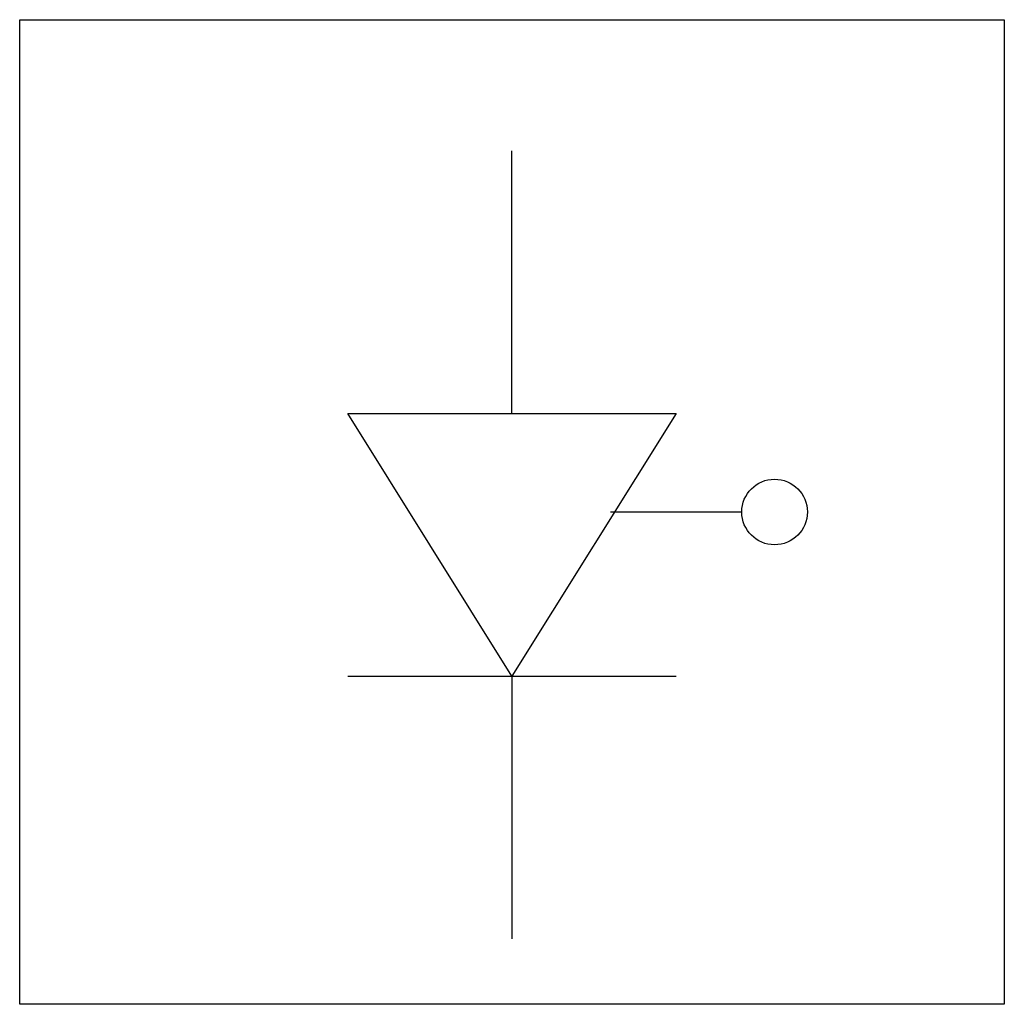
# Model space of a CAD drawing. Extents: x 0 to 15, y -15 to 0.
import ezdxf

# ---------------------------------------------------------------- set-up
doc = ezdxf.new("R2010")
doc.units = 0
doc.header["$LTSCALE"] = 4
doc.header["$PDMODE"] = 1
doc.header["$PDSIZE"] = -2
doc.linetypes.add('CENTER2', pattern=[0])
doc.layers.get('0').update_dxf_attribs({"linetype": 'CONTINUOUS'})

msp = doc.modelspace()

# ---------------------------------------------------------------- linework, layer by layer
at = {"color": 0}
for p, q in [((7.5, -6), (7.5, -2)), ((7.5, -10), (5, -6)), ((5, -6), (10, -6)), ((10, -6), (7.5, -10)), ((9, -7.5), (11, -7.5)), ((5, -10), (10, -10)), ((7.5, -10), (7.5, -14))]:
    msp.add_line(p, q, dxfattribs=at)
at = {"color": 0, "linetype": 'CENTER2'}
msp.add_lwpolyline([(0, -15), (0, 0), (15, 0), (15, -15)], close=True, dxfattribs=at)
at = {"color": 0}
msp.add_circle((11.5, -7.5), 0.5, dxfattribs=at)
for p in [(7.5, 0), (7.5, -15)]:
    msp.add_point(p, dxfattribs=at)

doc.saveas('drawing.dxf')
